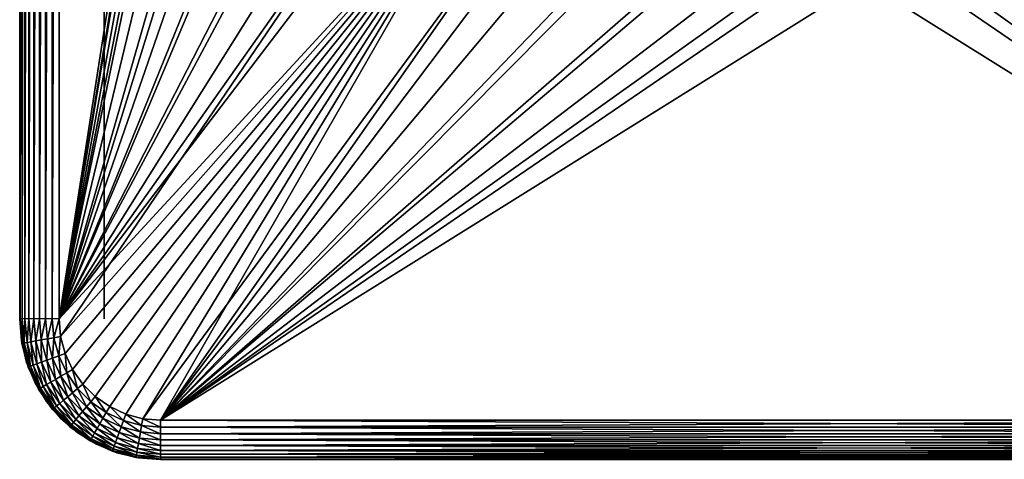
# Model space of a CAD drawing. Extents: x 0 to 603, y 0 to 78.
# Drawn here: x 1 to 19, y 38 to 46 of the extents above; entities that cross this region are included whole.
import ezdxf

# ---------------------------------------------------------------- set-up
doc = ezdxf.new("R2010")
doc.units = 0
doc.header["$MEASUREMENT"] = 0

msp = doc.modelspace()

# ---------------------------------------------------------------- linework, layer by layer
for points in [[(1.327783, 40.5, 1416.199951), (1.327783, 75.5, 1416.199951), (1.327783, 40.5, 14.2)], [(1.327783, 40.5, 14.2), (1.327783, 75.5, 1416.199951), (1.327783, 75.5, 14.2)], [(1.327783, 40.5, 13.4), (1.327783, 75.5, 13.4), (1.338422, 75.5, 13.27845)], [(1.327783, 40.5, 13.4), (1.338422, 75.5, 13.27845), (1.338422, 40.5, 13.27845)], [(1.338422, 40.5, 13.27845), (1.338422, 75.5, 13.27845), (1.370013, 75.5, 13.16058)], [(1.338422, 40.5, 13.27845), (1.370013, 75.5, 13.16058), (1.370013, 40.5, 13.16058)], [(1.370013, 40.5, 13.16058), (1.370013, 75.5, 13.16058), (1.421571, 75.5, 13.05)], [(1.370013, 40.5, 13.16058), (1.421571, 75.5, 13.05), (1.421571, 40.5, 13.05)], [(1.421571, 40.5, 13.05), (1.421571, 75.5, 13.05), (1.491576, 75.5, 12.95005)], [(1.421571, 40.5, 13.05), (1.491576, 75.5, 12.95005), (1.491576, 40.5, 12.95005)], [(1.491576, 40.5, 12.95005), (1.491576, 75.5, 12.95005), (1.577854, 75.5, 12.86377)], [(1.491576, 40.5, 12.95005), (1.577854, 75.5, 12.86377), (1.577854, 40.5, 12.86377)], [(1.577854, 40.5, 12.86377), (1.577854, 75.5, 12.86377), (1.677781, 75.5, 12.79378)], [(1.577854, 40.5, 12.86377), (1.677781, 75.5, 12.79378), (1.677781, 40.5, 12.79378)], [(1.677781, 40.5, 12.79378), (1.677781, 75.5, 12.79378), (1.788378, 75.5, 12.74221)], [(1.677781, 40.5, 12.79378), (1.788378, 75.5, 12.74221), (1.788378, 40.5, 12.74221)], [(1.788378, 40.5, 12.74221), (1.788378, 75.5, 12.74221), (1.906246, 75.5, 12.71063)], [(1.788378, 40.5, 12.74221), (1.906246, 75.5, 12.71063), (1.906246, 40.5, 12.71063)], [(1.906246, 40.5, 12.71063), (1.906246, 75.5, 12.71063), (2.02781, 75.5, 12.7)], [(1.906246, 40.5, 12.71063), (2.02781, 75.5, 12.7), (2.02781, 40.5, 12.7)], [(2.02781, 75.5, 12.7), (4.850477, 57.277908, 12.7), (2.02781, 40.5, 12.7)], [(2.02781, 40.5, 1417.699951), (4.839361, 58.515942, 1417.699951), (2.02781, 75.5, 1417.699951)], [(2.827793, 75.5, 1416.199951), (2.827793, 40.5, 1416.199951), (2.827793, 75.5, 14.2)], [(2.827793, 75.5, 14.2), (2.827793, 40.5, 1416.199951), (2.827793, 40.5, 14.2)], [(2.02781, 40.5, 1417.699951), (4.839361, 57.484051, 1417.699951), (4.839361, 58.515942, 1417.699951)], [(4.931867, 56.456322, 1417.699951), (4.839361, 57.484051, 1417.699951), (2.02781, 40.5, 1417.699951)], [(2.02781, 40.5, 12.7), (4.850477, 57.277908, 12.7), (5.031496, 55.845112, 12.7)], [(2.02781, 40.5, 1417.699951), (5.116135, 55.44101, 1417.699951), (4.931867, 56.456322, 1417.699951)], [(5.031496, 55.845112, 12.7), (5.390644, 54.446301, 12.7), (2.02781, 40.5, 12.7)], [(2.02781, 40.5, 1417.699951), (5.390644, 54.446301, 1417.699951), (5.116135, 55.44101, 1417.699951)], [(2.02781, 40.5, 12.7), (5.390644, 54.446301, 12.7), (5.922288, 53.103539, 12.7)], [(5.753219, 53.480209, 1417.699951), (5.390644, 54.446301, 1417.699951), (2.02781, 40.5, 1417.699951)], [(2.02781, 40.5, 1417.699951), (6.200939, 52.55051, 1417.699951), (5.753219, 53.480209, 1417.699951)], [(2.02781, 40.5, 12.7), (5.922288, 53.103539, 12.7), (6.618023, 51.83799, 12.7)], [(2.02781, 40.5, 1417.699951), (6.730199, 51.66468, 1417.699951), (6.200939, 52.55051, 1417.699951)], [(6.618023, 51.83799, 12.7), (7.466882, 50.669621, 12.7), (2.02781, 40.5, 12.7)], [(7.336736, 50.829868, 1417.699951), (6.730199, 51.66468, 1417.699951), (2.02781, 40.5, 1417.699951)], [(7.336736, 50.829868, 1417.699951), (2.02781, 40.5, 1417.699951), (8.015662, 50.05278, 1417.699951)], [(2.02781, 40.5, 12.7), (7.466882, 50.669621, 12.7), (8.455515, 49.616859, 12.7)], [(8.015662, 50.05278, 1417.699951), (2.02781, 40.5, 1417.699951), (8.761495, 49.33968, 1417.699951)], [(2.02781, 40.5, 12.7), (8.455515, 49.616859, 12.7), (2.055138, 40.187431, 12.7)], [(2.055138, 40.187431, 12.7), (8.455515, 49.616859, 12.7), (9.568274, 48.696301, 12.7)], [(8.761495, 49.33968, 1417.699951), (2.02781, 40.5, 1417.699951), (9.568274, 48.696301, 1417.699951)], [(9.568274, 48.696301, 1417.699951), (2.02781, 40.5, 1417.699951), (2.055138, 40.187431, 1417.699951)], [(2.055138, 40.187431, 12.7), (9.568274, 48.696301, 12.7), (2.13635, 39.884361, 12.7)], [(9.568274, 48.696301, 1417.699951), (2.055138, 40.187431, 1417.699951), (2.13635, 39.884361, 1417.699951)], [(2.13635, 39.884361, 12.7), (9.568274, 48.696301, 12.7), (2.26894, 39.599998, 12.7)], [(2.13635, 39.884361, 1417.699951), (2.26894, 39.599998, 1417.699951), (9.568274, 48.696301, 1417.699951)], [(2.448916, 39.342979, 12.7), (2.26894, 39.599998, 12.7), (9.568274, 48.696301, 12.7)], [(2.26894, 39.599998, 1417.699951), (2.448916, 39.342979, 1417.699951), (9.568274, 48.696301, 1417.699951)], [(9.568274, 48.696301, 12.7), (2.670765, 39.12112, 12.7), (2.448916, 39.342979, 12.7)], [(9.568274, 48.696301, 1417.699951), (2.448916, 39.342979, 1417.699951), (2.670765, 39.12112, 1417.699951)], [(9.568274, 48.696301, 12.7), (2.92778, 38.941151, 12.7), (2.670765, 39.12112, 12.7)], [(9.568274, 48.696301, 1417.699951), (2.670765, 39.12112, 1417.699951), (2.92778, 38.941151, 1417.699951)], [(3.212154, 38.808552, 12.7), (2.92778, 38.941151, 12.7), (9.568274, 48.696301, 12.7)], [(3.212154, 38.808552, 1417.699951), (9.568274, 48.696301, 1417.699951), (2.92778, 38.941151, 1417.699951)], [(9.568274, 48.696301, 12.7), (3.515214, 38.727341, 12.7), (3.212154, 38.808552, 12.7)], [(3.515214, 38.727341, 1417.699951), (9.568274, 48.696301, 1417.699951), (3.212154, 38.808552, 1417.699951)], [(9.568274, 48.696301, 12.7), (3.82778, 38.700001, 12.7), (3.515214, 38.727341, 12.7)], [(3.515214, 38.727341, 1417.699951), (10.42944, 48.127838, 1417.699951), (9.568274, 48.696301, 1417.699951)], [(10.78764, 47.92247, 12.7), (3.82778, 38.700001, 12.7), (9.568274, 48.696301, 12.7)], [(3.82778, 38.700001, 1417.699951), (10.42944, 48.127838, 1417.699951), (3.515214, 38.727341, 1417.699951)], [(3.82778, 38.700001, 1417.699951), (11.33814, 47.638859, 1417.699951), (10.42944, 48.127838, 1417.699951)], [(10.78764, 47.92247, 12.7), (12.09435, 47.307571, 12.7), (3.82778, 38.700001, 12.7)], [(12.28699, 47.233299, 1417.699951), (11.33814, 47.638859, 1417.699951), (3.82778, 38.700001, 1417.699951)], [(3.82778, 38.700001, 12.7), (12.09435, 47.307571, 12.7), (13.46785, 46.86129, 12.7)], [(3.82778, 38.700001, 1417.699951), (13.26838, 46.914429, 1417.699951), (12.28699, 47.233299, 1417.699951)], [(3.82778, 38.700001, 1417.699951), (14.27439, 46.684811, 1417.699951), (13.26838, 46.914429, 1417.699951)], [(28.827789, 38.700001, 1417.699951), (19.38722, 46.914429, 1417.699951), (18.38121, 46.684811, 1417.699951)], [(13.46785, 46.86129, 12.7), (14.88647, 46.590679, 12.7), (3.82778, 38.700001, 12.7)], [(28.827789, 38.700001, 12.7), (17.769131, 46.590679, 12.7), (19.187719, 46.86129, 12.7)], [(15.29694, 46.546291, 1417.699951), (14.27439, 46.684811, 1417.699951), (3.82778, 38.700001, 1417.699951)], [(3.82778, 38.700001, 12.7), (14.88647, 46.590679, 12.7), (16.327801, 46.5, 12.7)], [(15.29694, 46.546291, 1417.699951), (3.82778, 38.700001, 1417.699951), (16.327801, 46.5, 1417.699951)], [(28.827789, 38.700001, 12.7), (16.327801, 46.5, 12.7), (17.769131, 46.590679, 12.7)], [(16.327801, 46.5, 1417.699951), (28.827789, 38.700001, 1417.699951), (17.35866, 46.546291, 1417.699951)], [(17.35866, 46.546291, 1417.699951), (28.827789, 38.700001, 1417.699951), (18.38121, 46.684811, 1417.699951)], [(3.82778, 38.700001, 12.7), (16.327801, 46.5, 12.7), (28.827789, 38.700001, 12.7)], [(16.327801, 46.5, 1417.699951), (3.82778, 38.700001, 1417.699951), (28.827789, 38.700001, 1417.699951)], [(1.327783, 40.5, 1416.199951), (1.327783, 40.5, 14.2), (1.358569, 40.10891, 14.2)], [(1.327783, 40.5, 1416.199951), (1.358569, 40.10891, 14.2), (1.358569, 40.10891, 1416.199951)], [(1.327783, 40.5, 14.2), (1.327783, 40.5, 13.4), (1.365781, 40.06588, 13.4)], [(1.327783, 40.5, 14.2), (1.365781, 40.06588, 13.4), (1.365781, 40.06588, 14.2)], [(1.365781, 40.06588, 1417), (1.338422, 40.5, 1417.121948), (1.327783, 40.5, 1417)], [(1.376241, 40.067719, 1417.121948), (1.370013, 40.5, 1417.239014), (1.338422, 40.5, 1417.121948)], [(1.376241, 40.067719, 1417.121948), (1.338422, 40.5, 1417.121948), (1.365781, 40.06588, 1417)], [(1.407355, 40.073212, 1417.239014), (1.421571, 40.5, 1417.349976), (1.370013, 40.5, 1417.239014)], [(1.407355, 40.073212, 1417.239014), (1.370013, 40.5, 1417.239014), (1.376241, 40.067719, 1417.121948)], [(1.458138, 40.082161, 1417.349976), (1.421571, 40.5, 1417.349976), (1.407355, 40.073212, 1417.239014)], [(1.458138, 40.082161, 1417.349976), (1.491576, 40.5, 1417.449951), (1.421571, 40.5, 1417.349976)], [(1.527071, 40.094318, 1417.449951), (1.491576, 40.5, 1417.449951), (1.458138, 40.082161, 1417.349976)], [(1.527071, 40.094318, 1417.449951), (1.577854, 40.5, 1417.536011), (1.491576, 40.5, 1417.449951)], [(1.612037, 40.109299, 1417.536011), (1.577854, 40.5, 1417.536011), (1.527071, 40.094318, 1417.449951)], [(1.612037, 40.109299, 1417.536011), (1.677781, 40.5, 1417.605957), (1.577854, 40.5, 1417.536011)], [(1.710445, 40.126659, 1417.605957), (1.677781, 40.5, 1417.605957), (1.612037, 40.109299, 1417.536011)], [(1.710445, 40.126659, 1417.605957), (1.788378, 40.5, 1417.657959), (1.677781, 40.5, 1417.605957)], [(1.819372, 40.145859, 1417.657959), (1.788378, 40.5, 1417.657959), (1.710445, 40.126659, 1417.605957)], [(1.819372, 40.145859, 1417.657959), (1.906246, 40.5, 1417.688965), (1.788378, 40.5, 1417.657959)], [(1.935422, 40.166321, 1417.688965), (1.906246, 40.5, 1417.688965), (1.819372, 40.145859, 1417.657959)], [(1.935422, 40.166321, 1417.688965), (2.02781, 40.5, 1417.699951), (1.906246, 40.5, 1417.688965)], [(2.055138, 40.187431, 1417.699951), (2.02781, 40.5, 1417.699951), (1.935422, 40.166321, 1417.688965)], [(1.358569, 40.10891, 1416.199951), (1.358569, 40.10891, 14.2), (1.450151, 39.727459, 14.2)], [(1.358569, 40.10891, 1416.199951), (1.450151, 39.727459, 14.2), (1.450151, 39.727459, 1416.199951)], [(1.478553, 39.644951, 1417), (1.376241, 40.067719, 1417.121948), (1.365781, 40.06588, 1417)], [(1.365781, 40.06588, 14.2), (1.365781, 40.06588, 13.4), (1.478553, 39.644951, 13.4)], [(1.365781, 40.06588, 14.2), (1.478553, 39.644951, 13.4), (1.478553, 39.644951, 14.2)], [(1.488566, 39.64859, 1417.121948), (1.407355, 40.073212, 1417.239014), (1.376241, 40.067719, 1417.121948)], [(1.488566, 39.64859, 1417.121948), (1.376241, 40.067719, 1417.121948), (1.478553, 39.644951, 1417)], [(1.51822, 39.659389, 1417.239014), (1.458138, 40.082161, 1417.349976), (1.407355, 40.073212, 1417.239014)], [(1.51822, 39.659389, 1417.239014), (1.407355, 40.073212, 1417.239014), (1.488566, 39.64859, 1417.121948)], [(1.566678, 39.677021, 1417.349976), (1.527071, 40.094318, 1417.449951), (1.458138, 40.082161, 1417.349976)], [(1.566678, 39.677021, 1417.349976), (1.458138, 40.082161, 1417.349976), (1.51822, 39.659389, 1417.239014)], [(1.632452, 39.700958, 1417.449951), (1.612037, 40.109299, 1417.536011), (1.527071, 40.094318, 1417.449951)], [(1.632452, 39.700958, 1417.449951), (1.527071, 40.094318, 1417.449951), (1.566678, 39.677021, 1417.349976)], [(1.713544, 39.730469, 1417.536011), (1.710445, 40.126659, 1417.605957), (1.612037, 40.109299, 1417.536011)], [(1.713544, 39.730469, 1417.536011), (1.612037, 40.109299, 1417.536011), (1.632452, 39.700958, 1417.449951)], [(1.807451, 39.76466, 1417.605957), (1.819372, 40.145859, 1417.657959), (1.710445, 40.126659, 1417.605957)], [(1.807451, 39.76466, 1417.605957), (1.710445, 40.126659, 1417.605957), (1.713544, 39.730469, 1417.536011)], [(1.911372, 39.802479, 1417.657959), (1.819372, 40.145859, 1417.657959), (1.807451, 39.76466, 1417.605957)], [(1.911372, 39.802479, 1417.657959), (1.935422, 40.166321, 1417.688965), (1.819372, 40.145859, 1417.657959)], [(2.022117, 39.842789, 1417.688965), (1.935422, 40.166321, 1417.688965), (1.911372, 39.802479, 1417.657959)], [(2.022117, 39.842789, 1417.688965), (2.055138, 40.187431, 1417.699951), (1.935422, 40.166321, 1417.688965)], [(2.13635, 39.884361, 1417.699951), (2.055138, 40.187431, 1417.699951), (2.022117, 39.842789, 1417.688965)], [(1.450151, 39.727459, 1416.199951), (1.450151, 39.727459, 14.2), (1.600266, 39.365021, 14.2)], [(1.450151, 39.727459, 1416.199951), (1.600266, 39.365021, 14.2), (1.600266, 39.365021, 1416.199951)], [(1.80456, 39.331879, 1417.449951), (1.713544, 39.730469, 1417.536011), (1.632452, 39.700958, 1417.449951)], [(1.879275, 39.375019, 1417.536011), (1.807451, 39.76466, 1417.605957), (1.713544, 39.730469, 1417.536011)], [(1.879275, 39.375019, 1417.536011), (1.713544, 39.730469, 1417.536011), (1.80456, 39.331879, 1417.449951)], [(1.965851, 39.424999, 1417.605957), (1.911372, 39.802479, 1417.657959), (1.807451, 39.76466, 1417.605957)], [(1.965851, 39.424999, 1417.605957), (1.807451, 39.76466, 1417.605957), (1.879275, 39.375019, 1417.536011)], [(2.061605, 39.480289, 1417.657959), (2.022117, 39.842789, 1417.688965), (1.911372, 39.802479, 1417.657959)], [(2.061605, 39.480289, 1417.657959), (1.911372, 39.802479, 1417.657959), (1.965851, 39.424999, 1417.605957)], [(2.163678, 39.539219, 1417.688965), (2.13635, 39.884361, 1417.699951), (2.022117, 39.842789, 1417.688965)], [(2.163678, 39.539219, 1417.688965), (2.022117, 39.842789, 1417.688965), (2.061605, 39.480289, 1417.657959)], [(2.26894, 39.599998, 1417.699951), (2.13635, 39.884361, 1417.699951), (2.163678, 39.539219, 1417.688965)], [(1.662731, 39.25, 1417), (1.488566, 39.64859, 1417.121948), (1.478553, 39.644951, 1417)], [(1.478553, 39.644951, 14.2), (1.478553, 39.644951, 13.4), (1.662731, 39.25, 13.4)], [(1.478553, 39.644951, 14.2), (1.662731, 39.25, 13.4), (1.662731, 39.25, 14.2)], [(1.67194, 39.255322, 1417.121948), (1.51822, 39.659389, 1417.239014), (1.488566, 39.64859, 1417.121948)], [(1.67194, 39.255322, 1417.121948), (1.488566, 39.64859, 1417.121948), (1.662731, 39.25, 1417)], [(1.699299, 39.271111, 1417.239014), (1.566678, 39.677021, 1417.349976), (1.51822, 39.659389, 1417.239014)], [(1.699299, 39.271111, 1417.239014), (1.51822, 39.659389, 1417.239014), (1.67194, 39.255322, 1417.121948)], [(1.743942, 39.29689, 1417.349976), (1.632452, 39.700958, 1417.449951), (1.566678, 39.677021, 1417.349976)], [(1.743942, 39.29689, 1417.349976), (1.566678, 39.677021, 1417.349976), (1.699299, 39.271111, 1417.239014)], [(1.80456, 39.331879, 1417.449951), (1.632452, 39.700958, 1417.449951), (1.743942, 39.29689, 1417.349976)], [(2.355814, 39.264851, 1417.688965), (2.26894, 39.599998, 1417.699951), (2.163678, 39.539219, 1417.688965)], [(2.448916, 39.342979, 1417.699951), (2.26894, 39.599998, 1417.699951), (2.355814, 39.264851, 1417.688965)], [(2.038151, 38.998299, 1417.449951), (1.879275, 39.375019, 1417.536011), (1.80456, 39.331879, 1417.449951)], [(2.104223, 39.053761, 1417.536011), (1.965851, 39.424999, 1417.605957), (1.879275, 39.375019, 1417.536011)], [(2.104223, 39.053761, 1417.536011), (1.879275, 39.375019, 1417.536011), (2.038151, 38.998299, 1417.449951)], [(2.180785, 39.118, 1417.605957), (2.061605, 39.480289, 1417.657959), (1.965851, 39.424999, 1417.605957)], [(2.180785, 39.118, 1417.605957), (1.965851, 39.424999, 1417.605957), (2.104223, 39.053761, 1417.536011)], [(2.265513, 39.189091, 1417.657959), (2.163678, 39.539219, 1417.688965), (2.061605, 39.480289, 1417.657959)], [(2.265513, 39.189091, 1417.657959), (2.061605, 39.480289, 1417.657959), (2.180785, 39.118, 1417.605957)], [(2.355814, 39.264851, 1417.688965), (2.163678, 39.539219, 1417.688965), (2.265513, 39.189091, 1417.657959)], [(1.600266, 39.365021, 1416.199951), (1.600266, 39.365021, 14.2), (1.805246, 39.03054, 14.2)], [(1.600266, 39.365021, 1416.199951), (1.805246, 39.03054, 14.2), (1.805246, 39.03054, 1416.199951)], [(1.912683, 38.893028, 1417), (1.67194, 39.255322, 1417.121948), (1.662731, 39.25, 1417)], [(1.662731, 39.25, 14.2), (1.662731, 39.25, 13.4), (1.912683, 38.893028, 13.4)], [(1.662731, 39.25, 14.2), (1.912683, 38.893028, 13.4), (1.912683, 38.893028, 14.2)], [(1.920819, 38.899872, 1417.121948), (1.699299, 39.271111, 1417.239014), (1.67194, 39.255322, 1417.121948)], [(1.920819, 38.899872, 1417.121948), (1.67194, 39.255322, 1417.121948), (1.912683, 38.893028, 1417)], [(1.945019, 38.920158, 1417.239014), (1.743942, 39.29689, 1417.349976), (1.699299, 39.271111, 1417.239014)], [(1.945019, 38.920158, 1417.239014), (1.699299, 39.271111, 1417.239014), (1.920819, 38.899872, 1417.121948)], [(1.984537, 38.953308, 1417.349976), (1.80456, 39.331879, 1417.449951), (1.743942, 39.29689, 1417.349976)], [(1.984537, 38.953308, 1417.349976), (1.743942, 39.29689, 1417.349976), (1.945019, 38.920158, 1417.239014)], [(2.038151, 38.998299, 1417.449951), (1.80456, 39.331879, 1417.449951), (1.984537, 38.953308, 1417.349976)], [(2.516896, 38.937721, 1417.657959), (2.355814, 39.264851, 1417.688965), (2.265513, 39.189091, 1417.657959)], [(2.592653, 39.028, 1417.688965), (2.448916, 39.342979, 1417.699951), (2.355814, 39.264851, 1417.688965)], [(2.592653, 39.028, 1417.688965), (2.355814, 39.264851, 1417.688965), (2.516896, 38.937721, 1417.657959)], [(2.670765, 39.12112, 1417.699951), (2.448916, 39.342979, 1417.699951), (2.592653, 39.028, 1417.688965)], [(1.805246, 39.03054, 1416.199951), (1.805246, 39.03054, 14.2), (2.060026, 38.732231, 14.2)], [(1.805246, 39.03054, 1416.199951), (2.060026, 38.732231, 14.2), (2.060026, 38.732231, 1416.199951)], [(2.326101, 38.710339, 1417.449951), (2.104223, 39.053761, 1417.536011), (2.038151, 38.998299, 1417.449951)], [(2.381563, 38.776428, 1417.536011), (2.180785, 39.118, 1417.605957), (2.104223, 39.053761, 1417.536011)], [(2.381563, 38.776428, 1417.536011), (2.104223, 39.053761, 1417.536011), (2.326101, 38.710339, 1417.449951)], [(2.445787, 38.853001, 1417.605957), (2.265513, 39.189091, 1417.657959), (2.180785, 39.118, 1417.605957)], [(2.445787, 38.853001, 1417.605957), (2.180785, 39.118, 1417.605957), (2.381563, 38.776428, 1417.536011)], [(2.516896, 38.937721, 1417.657959), (2.265513, 39.189091, 1417.657959), (2.445787, 38.853001, 1417.605957)], [(2.808094, 38.73381, 1417.657959), (2.592653, 39.028, 1417.688965), (2.516896, 38.937721, 1417.657959)], [(2.867013, 38.83588, 1417.688965), (2.670765, 39.12112, 1417.699951), (2.592653, 39.028, 1417.688965)], [(2.867013, 38.83588, 1417.688965), (2.592653, 39.028, 1417.688965), (2.808094, 38.73381, 1417.657959)], [(2.92778, 38.941151, 1417.699951), (2.670765, 39.12112, 1417.699951), (2.867013, 38.83588, 1417.688965)], [(2.220839, 38.584888, 1417), (1.920819, 38.899872, 1417.121948), (1.912683, 38.893028, 1417)], [(1.912683, 38.893028, 14.2), (1.912683, 38.893028, 13.4), (2.220839, 38.584888, 13.4)], [(1.912683, 38.893028, 14.2), (2.220839, 38.584888, 13.4), (2.220839, 38.584888, 14.2)], [(2.227664, 38.593029, 1417.121948), (1.945019, 38.920158, 1417.239014), (1.920819, 38.899872, 1417.121948)], [(2.227664, 38.593029, 1417.121948), (1.920819, 38.899872, 1417.121948), (2.220839, 38.584888, 1417)], [(2.247959, 38.617229, 1417.239014), (1.984537, 38.953308, 1417.349976), (1.945019, 38.920158, 1417.239014)], [(2.247959, 38.617229, 1417.239014), (1.945019, 38.920158, 1417.239014), (2.227664, 38.593029, 1417.121948)], [(2.2811, 38.656731, 1417.349976), (2.038151, 38.998299, 1417.449951), (1.984537, 38.953308, 1417.349976)], [(2.2811, 38.656731, 1417.349976), (1.984537, 38.953308, 1417.349976), (2.247959, 38.617229, 1417.239014)], [(2.326101, 38.710339, 1417.449951), (2.038151, 38.998299, 1417.449951), (2.2811, 38.656731, 1417.349976)], [(2.702832, 38.551479, 1417.536011), (2.445787, 38.853001, 1417.605957), (2.381563, 38.776428, 1417.536011)], [(2.752781, 38.638039, 1417.605957), (2.516896, 38.937721, 1417.657959), (2.445787, 38.853001, 1417.605957)], [(2.752781, 38.638039, 1417.605957), (2.445787, 38.853001, 1417.605957), (2.702832, 38.551479, 1417.536011)], [(2.808094, 38.73381, 1417.657959), (2.516896, 38.937721, 1417.657959), (2.752781, 38.638039, 1417.605957)], [(3.17058, 38.694328, 1417.688965), (2.92778, 38.941151, 1417.699951), (2.867013, 38.83588, 1417.688965)], [(3.212154, 38.808552, 1417.699951), (2.92778, 38.941151, 1417.699951), (3.17058, 38.694328, 1417.688965)], [(2.060026, 38.732231, 1416.199951), (2.060026, 38.732231, 14.2), (2.358317, 38.477459, 14.2)], [(2.060026, 38.732231, 1416.199951), (2.358317, 38.477459, 14.2), (2.358317, 38.477459, 1416.199951)], [(2.624691, 38.416149, 1417.349976), (2.326101, 38.710339, 1417.449951), (2.2811, 38.656731, 1417.349976)], [(2.659678, 38.476761, 1417.449951), (2.381563, 38.776428, 1417.536011), (2.326101, 38.710339, 1417.449951)], [(2.659678, 38.476761, 1417.449951), (2.326101, 38.710339, 1417.449951), (2.624691, 38.416149, 1417.349976)], [(2.702832, 38.551479, 1417.536011), (2.381563, 38.776428, 1417.536011), (2.659678, 38.476761, 1417.449951)], [(3.092438, 38.47966, 1417.605957), (2.808094, 38.73381, 1417.657959), (2.752781, 38.638039, 1417.605957)], [(3.130287, 38.58358, 1417.657959), (2.867013, 38.83588, 1417.688965), (2.808094, 38.73381, 1417.657959)], [(3.130287, 38.58358, 1417.657959), (2.808094, 38.73381, 1417.657959), (3.092438, 38.47966, 1417.605957)], [(3.17058, 38.694328, 1417.688965), (2.867013, 38.83588, 1417.688965), (3.130287, 38.58358, 1417.657959)], [(3.473639, 38.49157, 1417.657959), (3.17058, 38.694328, 1417.688965), (3.130287, 38.58358, 1417.657959)], [(3.494114, 38.607639, 1417.688965), (3.212154, 38.808552, 1417.699951), (3.17058, 38.694328, 1417.688965)], [(3.494114, 38.607639, 1417.688965), (3.17058, 38.694328, 1417.688965), (3.473639, 38.49157, 1417.657959)], [(3.515214, 38.727341, 1417.699951), (3.212154, 38.808552, 1417.699951), (3.494114, 38.607639, 1417.688965)], [(3.82778, 38.578449, 1417.688965), (3.515214, 38.727341, 1417.699951), (3.494114, 38.607639, 1417.688965)], [(3.82778, 38.700001, 1417.699951), (3.515214, 38.727341, 1417.699951), (3.82778, 38.578449, 1417.688965)], [(28.827789, 38.578449, 12.71063), (3.82778, 38.578449, 12.71063), (3.82778, 38.700001, 12.7)], [(28.827789, 38.578449, 12.71063), (3.82778, 38.700001, 12.7), (28.827789, 38.700001, 12.7)], [(3.82778, 38.578449, 1417.688965), (28.827789, 38.578449, 1417.688965), (28.827789, 38.700001, 1417.699951)], [(3.82778, 38.578449, 1417.688965), (28.827789, 38.700001, 1417.699951), (3.82778, 38.700001, 1417.699951)], [(2.577782, 38.33493, 1417), (2.227664, 38.593029, 1417.121948), (2.220839, 38.584888, 1417)], [(2.220839, 38.584888, 14.2), (2.220839, 38.584888, 13.4), (2.577782, 38.33493, 13.4)], [(2.220839, 38.584888, 14.2), (2.577782, 38.33493, 13.4), (2.577782, 38.33493, 14.2)], [(2.583116, 38.344139, 1417.121948), (2.247959, 38.617229, 1417.239014), (2.227664, 38.593029, 1417.121948)], [(2.583116, 38.344139, 1417.121948), (2.227664, 38.593029, 1417.121948), (2.577782, 38.33493, 1417)], [(2.598912, 38.37149, 1417.239014), (2.2811, 38.656731, 1417.349976), (2.247959, 38.617229, 1417.239014)], [(2.598912, 38.37149, 1417.239014), (2.247959, 38.617229, 1417.239014), (2.583116, 38.344139, 1417.121948)], [(2.624691, 38.416149, 1417.349976), (2.2811, 38.656731, 1417.349976), (2.598912, 38.37149, 1417.239014)], [(3.02875, 38.304661, 1417.449951), (2.702832, 38.551479, 1417.536011), (2.659678, 38.476761, 1417.449951)], [(3.058255, 38.385738, 1417.536011), (2.752781, 38.638039, 1417.605957), (2.702832, 38.551479, 1417.536011)], [(3.058255, 38.385738, 1417.536011), (2.702832, 38.551479, 1417.536011), (3.02875, 38.304661, 1417.449951)], [(3.092438, 38.47966, 1417.605957), (2.752781, 38.638039, 1417.605957), (3.058255, 38.385738, 1417.536011)], [(3.454447, 38.38266, 1417.605957), (3.130287, 38.58358, 1417.657959), (3.092438, 38.47966, 1417.605957)], [(3.473639, 38.49157, 1417.657959), (3.130287, 38.58358, 1417.657959), (3.454447, 38.38266, 1417.605957)], [(3.82778, 38.349998, 1417.605957), (3.473639, 38.49157, 1417.657959), (3.454447, 38.38266, 1417.605957)], [(3.82778, 38.460579, 1417.657959), (3.494114, 38.607639, 1417.688965), (3.473639, 38.49157, 1417.657959)], [(3.82778, 38.460579, 1417.657959), (3.473639, 38.49157, 1417.657959), (3.82778, 38.349998, 1417.605957)], [(3.82778, 38.578449, 1417.688965), (3.494114, 38.607639, 1417.688965), (3.82778, 38.460579, 1417.657959)], [(28.827789, 38.460579, 12.74221), (3.82778, 38.460579, 12.74221), (3.82778, 38.578449, 12.71063)], [(28.827789, 38.460579, 12.74221), (3.82778, 38.578449, 12.71063), (28.827789, 38.578449, 12.71063)], [(3.82778, 38.460579, 1417.657959), (28.827789, 38.460579, 1417.657959), (28.827789, 38.578449, 1417.688965)], [(3.82778, 38.460579, 1417.657959), (28.827789, 38.578449, 1417.688965), (3.82778, 38.578449, 1417.688965)], [(2.358317, 38.477459, 1416.199951), (2.358317, 38.477459, 14.2), (2.692819, 38.27248, 14.2)], [(2.358317, 38.477459, 1416.199951), (2.692819, 38.27248, 14.2), (2.692819, 38.27248, 1416.199951)], [(2.972752, 38.150768, 1417), (2.583116, 38.344139, 1417.121948), (2.577782, 38.33493, 1417)], [(2.577782, 38.33493, 14.2), (2.577782, 38.33493, 13.4), (2.972752, 38.150768, 13.4)], [(2.577782, 38.33493, 14.2), (2.972752, 38.150768, 13.4), (2.972752, 38.150768, 14.2)], [(2.976388, 38.160759, 1417.121948), (2.598912, 38.37149, 1417.239014), (2.583116, 38.344139, 1417.121948)], [(2.976388, 38.160759, 1417.121948), (2.583116, 38.344139, 1417.121948), (2.972752, 38.150768, 1417)], [(2.987176, 38.190441, 1417.239014), (2.624691, 38.416149, 1417.349976), (2.598912, 38.37149, 1417.239014)], [(2.987176, 38.190441, 1417.239014), (2.598912, 38.37149, 1417.239014), (2.976388, 38.160759, 1417.121948)], [(3.004819, 38.238892, 1417.349976), (2.659678, 38.476761, 1417.449951), (2.624691, 38.416149, 1417.349976)], [(3.004819, 38.238892, 1417.349976), (2.624691, 38.416149, 1417.349976), (2.987176, 38.190441, 1417.239014)], [(3.02875, 38.304661, 1417.449951), (2.659678, 38.476761, 1417.449951), (3.004819, 38.238892, 1417.349976)], [(3.422111, 38.199261, 1417.449951), (3.058255, 38.385738, 1417.536011), (3.02875, 38.304661, 1417.449951)], [(3.437102, 38.284229, 1417.536011), (3.092438, 38.47966, 1417.605957), (3.058255, 38.385738, 1417.536011)], [(3.437102, 38.284229, 1417.536011), (3.058255, 38.385738, 1417.536011), (3.422111, 38.199261, 1417.449951)], [(3.454447, 38.38266, 1417.605957), (3.092438, 38.47966, 1417.605957), (3.437102, 38.284229, 1417.536011)], [(3.82778, 38.25005, 1417.536011), (3.454447, 38.38266, 1417.605957), (3.437102, 38.284229, 1417.536011)], [(3.82778, 38.349998, 1417.605957), (3.454447, 38.38266, 1417.605957), (3.82778, 38.25005, 1417.536011)], [(28.827789, 38.349998, 12.79378), (3.82778, 38.349998, 12.79378), (3.82778, 38.460579, 12.74221)], [(28.827789, 38.349998, 12.79378), (3.82778, 38.460579, 12.74221), (28.827789, 38.460579, 12.74221)], [(3.82778, 38.349998, 1417.605957), (28.827789, 38.349998, 1417.605957), (28.827789, 38.460579, 1417.657959)], [(3.82778, 38.349998, 1417.605957), (28.827789, 38.460579, 1417.657959), (3.82778, 38.460579, 1417.657959)], [(28.827789, 38.25005, 12.86377), (3.82778, 38.25005, 12.86377), (3.82778, 38.349998, 12.79378)], [(28.827789, 38.25005, 12.86377), (3.82778, 38.349998, 12.79378), (28.827789, 38.349998, 12.79378)], [(3.82778, 38.25005, 1417.536011), (28.827789, 38.25005, 1417.536011), (28.827789, 38.349998, 1417.605957)], [(3.82778, 38.25005, 1417.536011), (28.827789, 38.349998, 1417.605957), (3.82778, 38.349998, 1417.605957)], [(2.692819, 38.27248, 1416.199951), (2.692819, 38.27248, 14.2), (3.055245, 38.12236, 14.2)], [(2.692819, 38.27248, 1416.199951), (3.055245, 38.12236, 14.2), (3.055245, 38.12236, 1416.199951)], [(3.39368, 38.037979, 1417), (2.976388, 38.160759, 1417.121948), (2.972752, 38.150768, 1417)], [(2.972752, 38.150768, 14.2), (2.972752, 38.150768, 13.4), (3.39368, 38.037979, 13.4)], [(2.972752, 38.150768, 14.2), (3.39368, 38.037979, 13.4), (3.39368, 38.037979, 14.2)], [(3.395528, 38.04845, 1417.121948), (2.987176, 38.190441, 1417.239014), (2.976388, 38.160759, 1417.121948)], [(3.395528, 38.04845, 1417.121948), (2.976388, 38.160759, 1417.121948), (3.39368, 38.037979, 1417)], [(3.401011, 38.079552, 1417.239014), (3.004819, 38.238892, 1417.349976), (2.987176, 38.190441, 1417.239014)], [(3.401011, 38.079552, 1417.239014), (2.987176, 38.190441, 1417.239014), (3.395528, 38.04845, 1417.121948)], [(3.409952, 38.130341, 1417.349976), (3.02875, 38.304661, 1417.449951), (3.004819, 38.238892, 1417.349976)], [(3.409952, 38.130341, 1417.349976), (3.004819, 38.238892, 1417.349976), (3.401011, 38.079552, 1417.239014)], [(3.422111, 38.199261, 1417.449951), (3.02875, 38.304661, 1417.449951), (3.409952, 38.130341, 1417.349976)], [(3.82778, 38.093781, 1417.349976), (3.422111, 38.199261, 1417.449951), (3.409952, 38.130341, 1417.349976)], [(3.82778, 38.163769, 1417.449951), (3.437102, 38.284229, 1417.536011), (3.422111, 38.199261, 1417.449951)], [(3.82778, 38.163769, 1417.449951), (3.422111, 38.199261, 1417.449951), (3.82778, 38.093781, 1417.349976)], [(3.82778, 38.25005, 1417.536011), (3.437102, 38.284229, 1417.536011), (3.82778, 38.163769, 1417.449951)], [(28.827789, 38.163769, 12.95005), (3.82778, 38.163769, 12.95005), (3.82778, 38.25005, 12.86377)], [(28.827789, 38.163769, 12.95005), (3.82778, 38.25005, 12.86377), (28.827789, 38.25005, 12.86377)], [(3.82778, 38.163769, 1417.449951), (28.827789, 38.163769, 1417.449951), (28.827789, 38.25005, 1417.536011)], [(3.82778, 38.163769, 1417.449951), (28.827789, 38.25005, 1417.536011), (3.82778, 38.25005, 1417.536011)], [(28.827789, 38.093781, 13.05), (3.82778, 38.093781, 13.05), (3.82778, 38.163769, 12.95005)], [(28.827789, 38.093781, 13.05), (3.82778, 38.163769, 12.95005), (28.827789, 38.163769, 12.95005)], [(3.82778, 38.093781, 1417.349976), (28.827789, 38.093781, 1417.349976), (28.827789, 38.163769, 1417.449951)], [(3.82778, 38.093781, 1417.349976), (28.827789, 38.163769, 1417.449951), (3.82778, 38.163769, 1417.449951)], [(3.055245, 38.12236, 1416.199951), (3.055245, 38.12236, 14.2), (3.436714, 38.030781, 14.2)], [(3.055245, 38.12236, 1416.199951), (3.436714, 38.030781, 14.2), (3.436714, 38.030781, 1416.199951)], [(3.82778, 38, 1417), (3.395528, 38.04845, 1417.121948), (3.39368, 38.037979, 1417)], [(3.39368, 38.037979, 14.2), (3.39368, 38.037979, 13.4), (3.82778, 38, 13.4)], [(3.39368, 38.037979, 14.2), (3.82778, 38, 13.4), (3.82778, 38, 14.2)], [(3.82778, 38.010632, 1417.121948), (3.401011, 38.079552, 1417.239014), (3.395528, 38.04845, 1417.121948)], [(3.82778, 38.010632, 1417.121948), (3.395528, 38.04845, 1417.121948), (3.82778, 38, 1417)], [(3.82778, 38.04221, 1417.239014), (3.409952, 38.130341, 1417.349976), (3.401011, 38.079552, 1417.239014)], [(3.82778, 38.04221, 1417.239014), (3.401011, 38.079552, 1417.239014), (3.82778, 38.010632, 1417.121948)], [(3.82778, 38.093781, 1417.349976), (3.409952, 38.130341, 1417.349976), (3.82778, 38.04221, 1417.239014)], [(3.436714, 38.030781, 1416.199951), (3.436714, 38.030781, 14.2), (3.82778, 38, 14.2)], [(3.436714, 38.030781, 1416.199951), (3.82778, 38, 14.2), (3.82778, 38, 1416.199951)], [(28.827789, 38.04221, 13.16058), (3.82778, 38.04221, 13.16058), (3.82778, 38.093781, 13.05)], [(28.827789, 38.04221, 13.16058), (3.82778, 38.093781, 13.05), (28.827789, 38.093781, 13.05)], [(3.82778, 38.04221, 1417.239014), (28.827789, 38.04221, 1417.239014), (28.827789, 38.093781, 1417.349976)], [(3.82778, 38.04221, 1417.239014), (28.827789, 38.093781, 1417.349976), (3.82778, 38.093781, 1417.349976)], [(28.827789, 38.010632, 13.27845), (3.82778, 38.010632, 13.27845), (3.82778, 38.04221, 13.16058)], [(28.827789, 38.010632, 13.27845), (3.82778, 38.04221, 13.16058), (28.827789, 38.04221, 13.16058)], [(3.82778, 38.010632, 1417.121948), (28.827789, 38.010632, 1417.121948), (28.827789, 38.04221, 1417.239014)], [(3.82778, 38.010632, 1417.121948), (28.827789, 38.04221, 1417.239014), (3.82778, 38.04221, 1417.239014)], [(28.827789, 38, 13.4), (3.82778, 38, 13.4), (3.82778, 38.010632, 13.27845)], [(28.827789, 38, 13.4), (3.82778, 38.010632, 13.27845), (28.827789, 38.010632, 13.27845)], [(3.82778, 38, 1417), (28.827789, 38, 1417), (28.827789, 38.010632, 1417.121948)], [(3.82778, 38, 1417), (28.827789, 38.010632, 1417.121948), (3.82778, 38.010632, 1417.121948)]]:
    msp.add_3dface(points)

doc.saveas('drawing.dxf')
